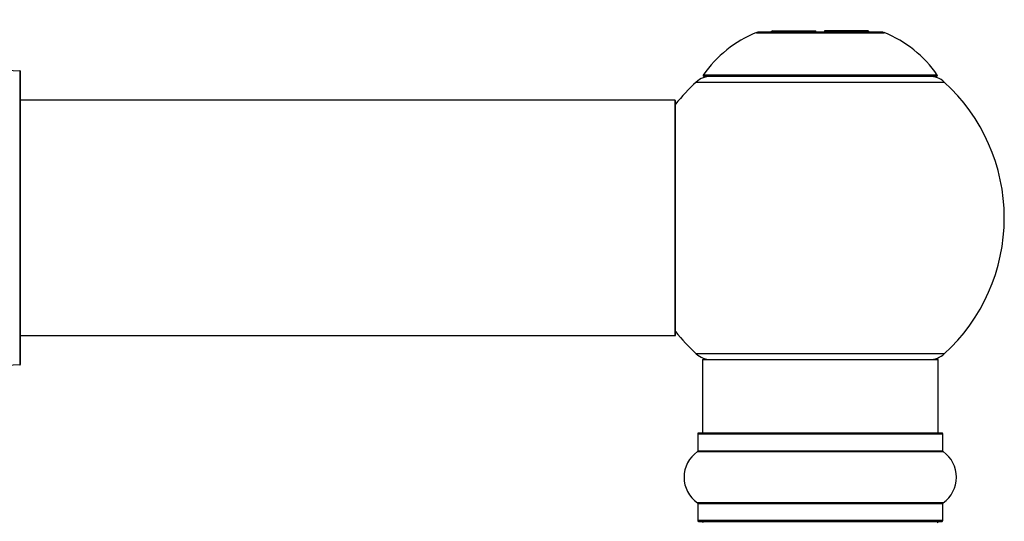
# Model space of a CAD drawing. Units: millimetres. Extents: x 0 to 1546, y 0 to 3351.
# Drawn here: x 1388 to 1522, y 2920 to 2989 of the extents above; entities that cross this region are included whole.
import ezdxf

# ---------------------------------------------------------------- set-up
doc = ezdxf.new("R2010")
doc.units = ezdxf.units.MM
doc.layers.add('DV3_Défaut', color=7, linetype='Continuous')
doc.layers.add('Défaut', color=7, linetype='Continuous')

# ---------------------------------------------------------------- blocks, each defined once
blk = doc.blocks.new('SE2')
at = {"layer": 'DV3_Défaut', "color": 7, "linetype": 'Continuous'}
for p, q in [((1488.02, 2986.74), (1505.39, 2986.74)), ((1505.01, 2986.81), (1488.39, 2986.81)), ((1490.2, 2987.01), (1490, 2986.81)), ((1490.2, 2987.01), (1496.1, 2987.01)), ((1496.1, 2986.81), (1496.1, 2987.01)), ((1503.2, 2987.01), (1497.3, 2987.01)), ((1497.3, 2987.01), (1497.3, 2986.81)), ((1503.4, 2986.81), (1503.2, 2987.01)), ((1387.95, 2981.56), (1387.95, 2941.57)), ((1388.05, 2941.67), (1388.05, 2981.46)), ((1479.85, 2980.03), (1513.56, 2980.03)), ((1512.6, 2980.97), (1480.81, 2980.97)), ((1480.89, 2980.81), (1512.51, 2980.81)), ((1476.95, 2977.56), (1388.05, 2977.56)), ((1476.95, 2977.56), (1476.95, 2945.56)), ((1477.05, 2945.66), (1477.05, 2977.46)), ((1388.05, 2945.56), (1461.3, 2945.56)), ((1461.3, 2945.56), (1464.8, 2945.56)), ((1464.8, 2945.56), (1476.95, 2945.56)), ((1513.56, 2943.1), (1479.85, 2943.1)), ((1480.7, 2942.31), (1512.7, 2942.31)), ((1480.7, 2942.31), (1480.7, 2932.31)), ((1512.7, 2932.31), (1512.7, 2942.31)), ((1480.05, 2932.21), (1513.35, 2932.21)), ((1480.05, 2932.21), (1480.05, 2929.87)), ((1513.25, 2932.31), (1480.15, 2932.31)), ((1513.35, 2929.87), (1513.35, 2932.21)), ((1480.01, 2929.79), (1513.4, 2929.79)), ((1513.35, 2929.87), (1480.05, 2929.87)), ((1513.4, 2922.84), (1480.01, 2922.84)), ((1480.05, 2922.76), (1513.35, 2922.76)), ((1480.05, 2922.76), (1480.05, 2920.41)), ((1513.35, 2920.41), (1513.35, 2922.76)), ((1513.35, 2920.41), (1480.05, 2920.41)), ((1480.15, 2920.31), (1513.25, 2920.31))]:
    blk.add_line(p, q, dxfattribs=at)
for centre, radius, start, end in [((1387.96, 2993.56), 12, 204.9267, 269.958), ((1493.99, 2971.9), 16, 111.8969, 145.4476), ((1488.39, 2985.81), 1, 90, 111.8969), ((1505.01, 2985.81), 1, 68.1031, 90), ((1499.42, 2971.9), 16, 34.5524, 68.1031), ((1387.95, 2981.46), 0.1, 0, 89.958), ((1496.7, 2961.56), 25, 132.3846, 141.8133), ((1481.87, 2977.81), 3, 90, 132.3846), ((1480.89, 2980.91), 0.1, 145.4476, 270), ((1511.53, 2977.81), 3, 47.6154, 90), ((1512.51, 2980.91), 0.1, 270, 34.5524), ((1496.7, 2961.56), 25, 312.3846, 47.6154), ((1476.95, 2977.46), 0.1, 0, 90), ((1476.95, 2945.66), 0.1, 270, 0), ((1496.7, 2961.56), 25, 218.1867, 227.6154), ((1481.87, 2945.31), 3, 227.6154, 270), ((1511.53, 2945.31), 3, 270, 312.3846), ((1387.96, 2929.57), 12, 90.042, 155.0733), ((1387.95, 2941.67), 0.1, 270.042, 0), ((1480.15, 2932.21), 0.1, 90, 180), ((1513.25, 2932.21), 0.1, 0, 90), ((1482.44, 2926.31), 4.24, 124.9821, 235.0179), ((1479.95, 2929.87), 0.1, 304.9821, 0), ((1513.45, 2929.87), 0.1, 180, 235.0179), ((1510.97, 2926.31), 4.24, 304.9821, 55.0179), ((1479.95, 2922.76), 0.1, 0, 55.0179), ((1513.45, 2922.76), 0.1, 124.9821, 180), ((1480.15, 2920.41), 0.1, 180, 270), ((1480.9, 2920.11), 0.2, 90, 180), ((1512.5, 2920.11), 0.2, 0, 90), ((1513.25, 2920.41), 0.1, 270, 0)]:
    blk.add_arc(centre, radius, start, end, dxfattribs=at)

msp = doc.modelspace()

# ---------------------------------------------------------------- block references
at = {"layer": 'Défaut'}
msp.add_blockref('SE2', (0, 0), dxfattribs=at)

doc.saveas('drawing.dxf')
